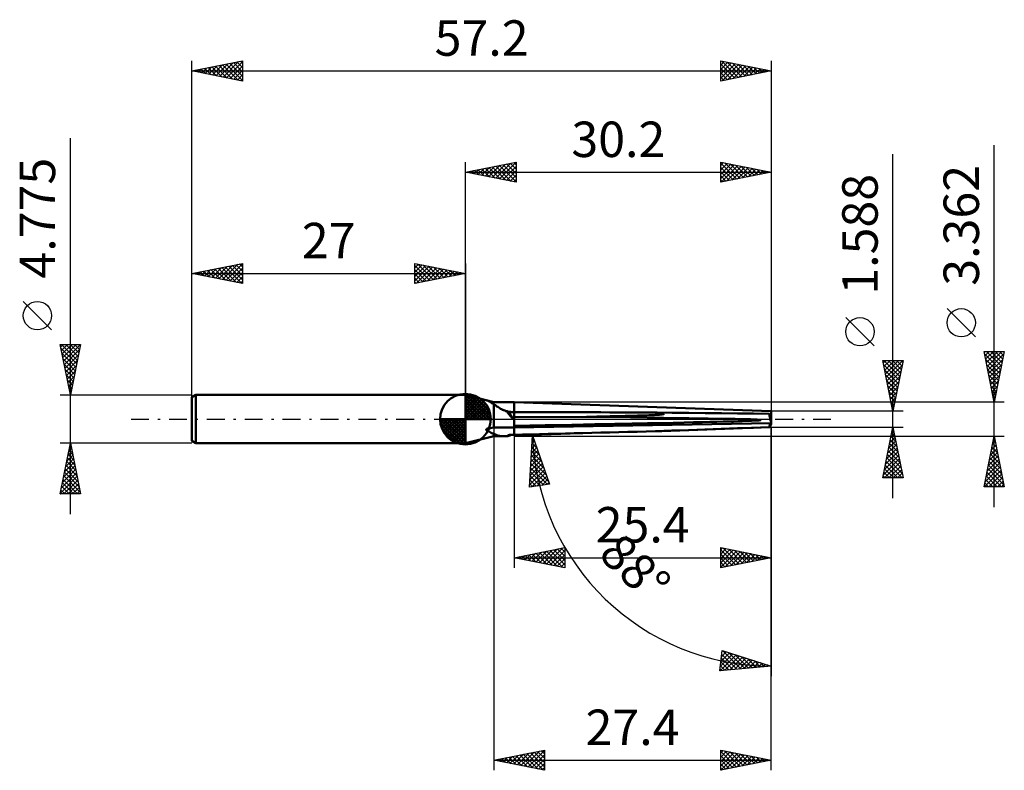
# Model space of a CAD drawing. Units: millimetres. Extents: x -44 to 53.2, y -34.7 to 39.4.
import ezdxf
from ezdxf.enums import TextEntityAlignment as Align

# ---------------------------------------------------------------- set-up
doc = ezdxf.new("R2010")
doc.units = ezdxf.units.MM
doc.header["$LTSCALE"] = 4.4
doc.linetypes.add('LONGDASH_DASH', pattern=[0.85, 0.4, -0.2, 0.05, -0.2])
for name, color, linetype in [('1', 4, 'CONTINUOUS'), ('2', 7, 'CONTINUOUS'), ('4', 2, 'LONGDASH_DASH'), ('CUT', 1, 'CONTINUOUS'), ('NOCUT', 7, 'CONTINUOUS'), ('SK1', 4, 'CONTINUOUS'), ('SK2', 7, 'CONTINUOUS'), ('SK4', 2, 'LONGDASH_DASH')]:
    doc.layers.add(name, color=color, linetype=linetype)
doc.styles.get("Standard").update_dxf_attribs({"font": 'Monospac821 BT'})

msp = doc.modelspace()

# ---------------------------------------------------------------- linework, layer by layer
at = {"layer": '1', "color": 4, "linetype": 'CONTINUOUS', "lineweight": 50}
for p, q in [((2.79, 1.681), (-0.01, 2.387)), ((-0.01, -2.388), (-0.01, 2.387)), ((2.048, 1.863), (2.048, 1.864)), ((2.048, 1.864), (2.049, 1.864)), ((2.049, 1.862), (2.048, 1.863)), ((2.049, 1.864), (2.051, 1.864)), ((2.051, 1.861), (2.049, 1.862)), ((2.053, 1.864), (2.051, 1.864)), ((2.054, 1.859), (2.051, 1.861)), ((2.056, 1.864), (2.053, 1.864)), ((2.058, 1.858), (2.054, 1.859)), ((2.06, 1.863), (2.056, 1.864)), ((2.062, 1.856), (2.058, 1.858)), ((2.064, 1.863), (2.06, 1.863)), ((2.067, 1.854), (2.062, 1.856)), ((2.069, 1.862), (2.064, 1.863)), ((2.073, 1.851), (2.067, 1.854)), ((2.075, 1.86), (2.069, 1.862)), ((2.079, 1.849), (2.073, 1.851)), ((2.081, 1.859), (2.075, 1.86)), ((2.086, 1.846), (2.079, 1.849)), ((2.087, 1.858), (2.081, 1.859)), ((2.094, 1.843), (2.086, 1.846)), ((2.094, 1.856), (2.087, 1.858)), ((2.101, 1.854), (2.094, 1.856)), ((2.102, 1.841), (2.094, 1.843)), ((2.109, 1.853), (2.101, 1.854)), ((2.111, 1.838), (2.102, 1.841)), ((2.116, 1.851), (2.109, 1.853)), ((2.12, 1.834), (2.111, 1.838)), ((2.124, 1.849), (2.116, 1.851)), ((2.227, 1.793), (2.12, 1.834)), ((2.132, 1.847), (2.124, 1.849)), ((2.141, 1.845), (2.132, 1.847)), ((2.149, 1.843), (2.141, 1.845)), ((2.157, 1.841), (2.149, 1.843)), ((2.166, 1.838), (2.157, 1.841)), ((2.175, 1.836), (2.166, 1.838)), ((2.183, 1.834), (2.175, 1.836)), ((2.192, 1.832), (2.183, 1.834)), ((2.201, 1.83), (2.192, 1.832)), ((2.21, 1.827), (2.201, 1.83)), ((2.219, 1.825), (2.21, 1.827)), ((2.228, 1.823), (2.219, 1.825)), ((2.328, 1.748), (2.227, 1.793)), ((2.79, 1.681), (2.228, 1.823)), ((2.423, 1.699), (2.328, 1.748)), ((2.516, 1.647), (2.423, 1.699)), ((2.606, 1.591), (2.516, 1.647)), ((2.697, 1.531), (2.606, 1.591)), ((2.79, 1.466), (2.697, 1.531)), ((2.79, 1.681), (4.79, 1.681)), ((2.868, 1.419), (2.79, 1.466)), ((2.79, -0.841), (2.79, 1.466)), ((2.946, 1.369), (2.868, 1.419)), ((3.025, 1.316), (2.946, 1.369)), ((3.107, 1.261), (3.025, 1.316)), ((3.192, 1.204), (3.107, 1.261)), ((3.281, 1.146), (3.192, 1.204)), ((3.373, 1.088), (3.281, 1.146)), ((3.468, 1.033), (3.373, 1.088)), ((3.563, 0.98), (3.468, 1.033)), ((3.662, 0.931), (3.563, 0.98)), ((30.19, 0.794), (4.79, 1.681)), ((4.79, -1.552), (4.79, 1.681)), ((3.765, 0.884), (3.662, 0.931)), ((3.871, 0.841), (3.765, 0.884)), ((3.981, 0.801), (3.871, 0.841)), ((4.093, 0.767), (3.981, 0.801)), ((4.115, 0.763), (4.093, 0.767)), ((4.137, 0.758), (4.115, 0.763)), ((4.16, 0.754), (4.137, 0.758)), ((4.182, 0.75), (4.16, 0.754)), ((4.204, 0.746), (4.182, 0.75)), ((4.227, 0.742), (4.204, 0.746)), ((4.249, 0.738), (4.227, 0.742)), ((4.597, 0.144), (4.249, 0.738)), ((4.328, 0.723), (4.249, 0.738)), ((4.406, 0.71), (4.328, 0.723)), ((4.484, 0.7), (4.406, 0.71)), ((4.561, 0.692), (4.484, 0.7)), ((4.637, 0.686), (4.561, 0.692)), ((4.713, 0.683), (4.637, 0.686)), ((4.79, 0.682), (4.713, 0.683)), ((4.79, 0.684), (7.203, 0.684)), ((4.79, 0.205), (11.936, 0.234)), ((11.936, 0.234), (12.458, 0.243)), ((16.304, 0.18), (11.936, 0.234)), ((12.458, 0.243), (12.953, 0.252)), ((12.953, 0.252), (13.423, 0.261)), ((13.423, 0.261), (13.869, 0.27)), ((13.869, 0.27), (14.291, 0.278)), ((14.291, 0.278), (14.693, 0.287)), ((14.693, 0.287), (15.073, 0.295)), ((15.073, 0.295), (15.433, 0.303)), ((15.433, 0.303), (15.774, 0.312)), ((15.774, 0.312), (16.097, 0.32)), ((16.097, 0.32), (16.402, 0.328)), ((19.555, 0.137), (16.304, 0.18)), ((16.402, 0.328), (16.691, 0.336)), ((16.691, 0.336), (16.963, 0.344)), ((16.963, 0.344), (17.219, 0.352)), ((17.219, 0.352), (17.46, 0.36)), ((17.46, 0.36), (17.686, 0.368)), ((17.686, 0.368), (17.898, 0.376)), ((17.898, 0.376), (18.097, 0.384)), ((18.097, 0.384), (18.281, 0.392)), ((18.281, 0.392), (18.453, 0.4)), ((18.453, 0.4), (18.612, 0.409)), ((18.612, 0.409), (18.758, 0.417)), ((18.882, 0.64), (18.747, 0.652)), ((20.393, 0.639), (18.747, 0.652)), ((18.758, 0.417), (18.892, 0.425)), ((19.004, 0.629), (18.882, 0.64)), ((18.892, 0.425), (19.014, 0.433)), ((19.116, 0.618), (19.004, 0.629)), ((19.014, 0.433), (19.124, 0.441)), ((19.215, 0.608), (19.116, 0.618)), ((19.124, 0.441), (19.222, 0.45)), ((19.303, 0.597), (19.215, 0.608)), ((19.222, 0.45), (19.31, 0.458)), ((19.38, 0.587), (19.303, 0.597)), ((19.31, 0.458), (19.385, 0.467)), ((19.445, 0.577), (19.38, 0.587)), ((19.385, 0.467), (19.45, 0.475)), ((19.5, 0.567), (19.445, 0.577)), ((19.45, 0.475), (19.504, 0.484)), ((19.544, 0.557), (19.5, 0.567)), ((19.504, 0.484), (19.547, 0.493)), ((19.576, 0.547), (19.544, 0.557)), ((19.547, 0.493), (19.579, 0.501)), ((22.034, 0.102), (19.555, 0.137)), ((19.598, 0.538), (19.576, 0.547)), ((19.579, 0.501), (19.6, 0.51)), ((19.61, 0.529), (19.598, 0.538)), ((19.6, 0.51), (19.61, 0.519)), ((19.61, 0.519), (19.61, 0.529)), ((22.033, 0.623), (20.393, 0.639)), ((23.661, 0.606), (22.033, 0.623)), ((23.955, 0.072), (22.034, 0.102)), ((25.274, 0.588), (23.661, 0.606)), ((25.455, 0.045), (23.955, 0.072)), ((26.867, 0.567), (25.274, 0.588)), ((26.625, 0.022), (25.455, 0.045)), ((27.527, 0), (26.625, 0.022)), ((28.437, 0.545), (26.867, 0.567)), ((27.849, -0.009), (27.527, 0)), ((29.979, 0.523), (28.437, 0.545)), ((30.063, 0.373), (30.19, 0.373)), ((30.07, 0.36), (30.09, 0.36)), ((30.09, 0.36), (30.111, 0.36)), ((30.111, 0.36), (30.131, 0.36)), ((30.131, 0.36), (30.151, 0.361)), ((30.19, 0.097), (30.136, 0.237)), ((30.151, 0.361), (30.171, 0.361)), ((30.171, 0.361), (30.19, 0.361)), ((30.19, -0.487), (30.19, 0.794)), ((2.082, -0.976), (2.088, -0.97)), ((2.088, -0.97), (2.095, -0.965)), ((2.095, -0.965), (2.102, -0.959)), ((2.102, -0.959), (2.109, -0.954)), ((2.109, -0.954), (2.117, -0.949)), ((2.117, -0.949), (2.125, -0.945)), ((2.125, -0.945), (2.133, -0.94)), ((2.133, -0.94), (2.141, -0.936)), ((2.141, -0.936), (2.15, -0.932)), ((2.15, -0.932), (2.159, -0.929)), ((2.159, -0.929), (2.169, -0.925)), ((2.169, -0.925), (2.178, -0.922)), ((2.178, -0.922), (2.188, -0.919)), ((2.188, -0.919), (2.198, -0.917)), ((2.198, -0.917), (2.208, -0.915)), ((2.208, -0.915), (2.218, -0.913)), ((2.218, -0.913), (2.228, -0.912)), ((2.228, -0.912), (2.79, -0.841)), ((2.79, -0.841), (4.79, -0.841)), ((4.79, -0.84), (30.19, -0.397)), ((4.79, -0.657), (7.878, -0.6)), ((7.878, -0.6), (10.51, -0.551)), ((10.51, -0.551), (12.777, -0.509)), ((12.777, -0.509), (14.745, -0.471)), ((14.745, -0.471), (16.467, -0.438)), ((16.467, -0.438), (17.981, -0.408)), ((17.981, -0.408), (19.32, -0.381)), ((19.32, -0.381), (20.51, -0.356)), ((19.389, -1.171), (30, -0.801)), ((20.51, -0.356), (21.57, -0.334)), ((21.57, -0.334), (22.517, -0.314)), ((22.517, -0.314), (23.366, -0.295)), ((23.366, -0.295), (24.127, -0.277)), ((23.637, -1.017), (25.249, -0.958)), ((24.127, -0.277), (24.811, -0.261)), ((24.811, -0.261), (25.424, -0.246)), ((25.249, -0.958), (26.845, -0.901)), ((25.424, -0.246), (25.975, -0.231)), ((25.975, -0.231), (26.469, -0.218)), ((26.469, -0.218), (26.91, -0.205)), ((26.845, -0.901), (28.423, -0.844)), ((26.91, -0.205), (27.303, -0.193)), ((27.303, -0.193), (27.652, -0.181)), ((27.652, -0.181), (27.959, -0.17)), ((28.132, -0.018), (27.849, -0.009)), ((27.959, -0.17), (28.227, -0.16)), ((28.376, -0.027), (28.132, -0.018)), ((28.227, -0.16), (28.458, -0.15)), ((28.586, -0.035), (28.376, -0.027)), ((28.423, -0.844), (29.979, -0.787)), ((28.458, -0.15), (28.655, -0.14)), ((28.761, -0.044), (28.586, -0.035)), ((28.655, -0.14), (28.818, -0.13)), ((28.904, -0.052), (28.761, -0.044)), ((28.818, -0.13), (28.948, -0.121)), ((29.015, -0.06), (28.904, -0.052)), ((28.948, -0.121), (29.048, -0.112)), ((29.095, -0.069), (29.015, -0.06)), ((29.048, -0.112), (29.117, -0.103)), ((29.145, -0.077), (29.095, -0.069)), ((29.117, -0.103), (29.156, -0.094)), ((29.165, -0.086), (29.145, -0.077)), ((29.156, -0.094), (29.165, -0.086)), ((-0.01, -2.388), (2.79, -1.681)), ((2.048, -1.041), (2.049, -1.034)), ((2.048, -1.048), (2.048, -1.041)), ((2.049, -1.054), (2.048, -1.048)), ((2.049, -1.034), (2.05, -1.027)), ((2.05, -1.06), (2.049, -1.054)), ((2.05, -1.027), (2.053, -1.021)), ((2.051, -1.067), (2.05, -1.06)), ((2.054, -1.073), (2.051, -1.067)), ((2.053, -1.021), (2.055, -1.014)), ((2.057, -1.078), (2.054, -1.073)), ((2.055, -1.014), (2.058, -1.007)), ((2.06, -1.084), (2.057, -1.078)), ((2.058, -1.007), (2.062, -1.001)), ((2.064, -1.089), (2.06, -1.084)), ((2.062, -1.001), (2.067, -0.994)), ((2.068, -1.094), (2.064, -1.089)), ((2.067, -0.994), (2.071, -0.988)), ((2.072, -1.098), (2.068, -1.094)), ((2.071, -0.988), (2.077, -0.982)), ((2.077, -1.102), (2.072, -1.098)), ((2.077, -0.982), (2.082, -0.976)), ((2.082, -1.106), (2.077, -1.102)), ((2.088, -1.11), (2.082, -1.106)), ((2.094, -1.113), (2.088, -1.11)), ((2.1, -1.117), (2.094, -1.113)), ((2.106, -1.12), (2.1, -1.117)), ((2.113, -1.123), (2.106, -1.12)), ((2.12, -1.125), (2.113, -1.123)), ((2.223, -1.18), (2.12, -1.125)), ((2.324, -1.235), (2.223, -1.18)), ((2.423, -1.288), (2.324, -1.235)), ((2.517, -1.336), (2.423, -1.288)), ((2.608, -1.378), (2.517, -1.336)), ((2.699, -1.415), (2.608, -1.378)), ((2.79, -1.445), (2.699, -1.415)), ((2.868, -1.49), (2.79, -1.445)), ((2.79, -1.681), (2.79, -1.445)), ((2.79, -1.681), (3.872, -1.681)), ((2.945, -1.529), (2.868, -1.49)), ((3.024, -1.563), (2.945, -1.529)), ((3.106, -1.593), (3.024, -1.563)), ((3.19, -1.618), (3.106, -1.593)), ((3.279, -1.638), (3.19, -1.618)), ((3.37, -1.653), (3.279, -1.638)), ((3.464, -1.665), (3.37, -1.653)), ((3.561, -1.673), (3.464, -1.665)), ((3.66, -1.678), (3.561, -1.673)), ((3.764, -1.68), (3.66, -1.678)), ((3.871, -1.681), (3.764, -1.68)), ((3.871, -1.681), (3.908, -1.681)), ((3.908, -1.681), (3.944, -1.681)), ((3.944, -1.681), (3.981, -1.68)), ((3.981, -1.68), (4.018, -1.68)), ((4.018, -1.68), (4.055, -1.68)), ((4.055, -1.68), (4.093, -1.679)), ((4.093, -1.679), (4.115, -1.663)), ((4.115, -1.663), (4.137, -1.648)), ((4.137, -1.648), (4.16, -1.632)), ((4.16, -1.632), (4.182, -1.616)), ((4.182, -1.616), (4.204, -1.601)), ((4.204, -1.601), (4.227, -1.585)), ((4.227, -1.585), (4.249, -1.569)), ((4.249, -1.569), (4.328, -1.566)), ((4.328, -1.566), (4.406, -1.563)), ((4.406, -1.563), (4.484, -1.561)), ((4.484, -1.561), (4.561, -1.558)), ((4.561, -1.558), (4.637, -1.556)), ((4.637, -1.556), (4.713, -1.554)), ((4.713, -1.554), (4.79, -1.552)), ((18.747, -1.192), (20.382, -1.133)), ((18.747, -1.192), (18.885, -1.188)), ((18.885, -1.188), (19.01, -1.184)), ((19.01, -1.184), (19.123, -1.18)), ((19.123, -1.18), (19.224, -1.177)), ((19.224, -1.177), (19.313, -1.174)), ((19.313, -1.174), (19.39, -1.171)), ((20.382, -1.133), (22.014, -1.075)), ((22.014, -1.075), (23.637, -1.017))]:
    msp.add_line(p, q, dxfattribs=at)
for radius, start, end in [(2.989, 210.99404, 211.91662), (2.678, 240.3744, 270)]:
    msp.add_arc((4.79, 3.362), radius, start, end, dxfattribs=at)
for centre, major_axis, ratio, start_param, end_param in [((6.636, 0), (-2.63, 1.394), 0.357201, 0.504101, 0.891801), ((63.595, 0), (-63.552, 0.757), 0.023617, 0.381158, 0.389241), ((35.806, -0.997), (-63.553, 0.757), 0.023616, 4.984436, 5.22251), ((30.222, 0.008), (-0.228, 0.792), 0.150259, 0.820967, 1.925743), ((30.29, -0.997), (-0.484, 1.679), 0.150264, 5.5375, 5.798435), ((30.098, 0.373), (-0.039, 0.136), 0.150263, 2.22561, 3.106755), ((30.368, 0.373), (0.524, 0.064), 0.228243, 4.22715, 4.227608), ((4.79, -1.889), (3.076, 0), 0.500151, 2.427285, 2.621969), ((30.29, -0.649), (0.484, 1.679), 0.150264, 1.464386, 1.696272), ((30.222, -0.008), (0.228, 0.792), 0.150259, 3.002046, 4.106819), ((6.636, 0), (2.669, 1.65), 0.120579, 3.384204, 3.716227), ((35.806, -0.649), (63.553, 1.678), 0.001499, 4.202511, 4.440584)]:
    msp.add_ellipse(centre, major_axis=major_axis, ratio=ratio, start_param=start_param, end_param=end_param, dxfattribs=at)
at = {"layer": '2', "color": 7, "linetype": 'CONTINUOUS', "lineweight": 25}
for p, q in [((52.19, -8.681), (52.19, 27.056)), ((-0.01, 2.387), (-0.01, 25.387)), ((-0.01, 24.387), (4.99, 25.387)), ((2.989, 23.788), (4.488, 25.287)), ((3.342, 23.717), (4.99, 25.365)), ((4.416, 25.273), (4.99, 24.698)), ((4.769, 25.343), (4.99, 25.123)), ((4.99, 25.387), (4.99, 23.387)), ((25.19, 23.387), (25.19, 25.387)), ((25.19, 25.387), (30.19, 24.387)), ((25.19, 25.047), (25.474, 25.331)), ((25.19, 25.287), (26.773, 23.704)), ((25.595, 25.306), (27.127, 23.775)), ((30.19, 25.387), (30.19, 0.794)), ((42.19, -7.794), (42.19, 26.169)), ((-0.01, 24.387), (30.19, 24.387)), ((4.99, 23.387), (-0.01, 24.387)), ((0.16, 24.353), (0.246, 24.439)), ((0.173, 24.424), (0.265, 24.333)), ((0.514, 24.283), (0.776, 24.545)), ((0.527, 24.495), (0.795, 24.226)), ((0.867, 24.212), (1.306, 24.651)), ((0.88, 24.566), (1.325, 24.12)), ((1.221, 24.141), (1.837, 24.757)), ((1.234, 24.636), (1.856, 24.014)), ((1.575, 24.071), (2.367, 24.863)), ((1.587, 24.707), (2.386, 23.908)), ((1.928, 24), (2.897, 24.969)), ((1.941, 24.778), (2.916, 23.802)), ((2.282, 23.929), (3.428, 25.075)), ((2.295, 24.848), (3.447, 23.696)), ((2.635, 23.858), (3.958, 25.181)), ((2.648, 24.919), (3.977, 23.59)), ((3.002, 24.99), (4.507, 23.484)), ((3.355, 25.061), (4.99, 23.426)), ((3.696, 23.646), (4.99, 24.94)), ((3.709, 25.131), (4.99, 23.85)), ((4.049, 23.576), (4.99, 24.516)), ((4.062, 25.202), (4.99, 24.274)), ((25.19, 24.623), (25.827, 25.26)), ((25.19, 24.198), (26.181, 25.189)), ((25.19, 23.774), (26.535, 25.119)), ((25.19, 24.863), (26.42, 23.633)), ((25.19, 24.439), (26.066, 23.563)), ((30.19, 24.387), (25.19, 23.387)), ((25.237, 23.397), (26.888, 25.048)), ((25.767, 23.503), (27.242, 24.977)), ((26.126, 25.2), (27.48, 23.846)), ((26.298, 23.609), (27.595, 24.906)), ((26.656, 25.094), (27.834, 23.916)), ((26.828, 23.715), (27.949, 24.836)), ((27.186, 24.988), (28.187, 23.987)), ((27.358, 23.821), (28.302, 24.765)), ((27.717, 24.882), (28.541, 24.058)), ((27.889, 23.927), (28.656, 24.694)), ((28.247, 24.776), (28.895, 24.128)), ((28.419, 24.033), (29.009, 24.624)), ((28.777, 24.67), (29.248, 24.199)), ((28.949, 24.139), (29.363, 24.553)), ((29.308, 24.564), (29.602, 24.27)), ((29.48, 24.245), (29.716, 24.482)), ((29.838, 24.458), (29.955, 24.341)), ((30.01, 24.352), (30.07, 24.411)), ((4.403, 23.505), (4.99, 24.092)), ((4.757, 23.434), (4.99, 23.668)), ((25.19, 24.015), (25.713, 23.492)), ((25.19, 23.59), (25.359, 23.421)), ((50.34, 8.118), (47.54, 10.918)), ((40.34, 7.231), (37.54, 10.031)), ((52.19, 1.681), (51.19, 6.681)), ((51.19, 6.681), (53.19, 6.681)), ((51.203, 6.618), (51.265, 6.681)), ((51.235, 6.455), (52.826, 4.863)), ((51.273, 6.265), (51.689, 6.681)), ((51.341, 5.924), (52.756, 4.51)), ((51.344, 5.911), (52.114, 6.681)), ((51.415, 5.558), (52.538, 6.681)), ((51.433, 6.681), (52.897, 5.217)), ((51.485, 5.204), (52.962, 6.681)), ((51.556, 4.851), (53.141, 6.435)), ((51.627, 4.497), (53.035, 5.905)), ((51.857, 6.681), (52.968, 5.571)), ((53.19, 6.681), (52.19, 1.681)), ((52.282, 6.681), (53.039, 5.924)), ((52.706, 6.681), (53.109, 6.278)), ((53.13, 6.681), (53.18, 6.631)), ((42.19, 0.794), (41.19, 5.794)), ((41.19, 5.794), (43.19, 5.794)), ((41.239, 5.547), (41.486, 5.794)), ((41.271, 5.388), (42.803, 3.857)), ((41.289, 5.794), (42.873, 4.21)), ((41.31, 5.194), (41.91, 5.794)), ((41.381, 4.84), (42.334, 5.794)), ((41.451, 4.487), (42.759, 5.794)), ((41.522, 4.133), (43.183, 5.794)), ((41.593, 3.78), (43.086, 5.272)), ((41.714, 5.794), (42.944, 4.564)), ((42.138, 5.794), (43.015, 4.917)), ((43.19, 5.794), (42.19, 0.794)), ((42.562, 5.794), (43.085, 5.271)), ((42.986, 5.794), (43.156, 5.624)), ((51.447, 5.394), (52.685, 4.156)), ((51.553, 4.864), (52.614, 3.803)), ((51.697, 4.144), (52.929, 5.375)), ((41.377, 4.857), (42.732, 3.503)), ((41.483, 4.327), (42.661, 3.149)), ((41.664, 3.426), (42.98, 4.742)), ((41.734, 3.073), (42.874, 4.212)), ((51.66, 4.333), (52.544, 3.449)), ((51.768, 3.79), (52.823, 4.844)), ((51.839, 3.436), (52.717, 4.314)), ((41.589, 3.797), (42.59, 2.796)), ((41.696, 3.266), (42.52, 2.442)), ((41.805, 2.719), (42.767, 3.681)), ((41.876, 2.365), (42.661, 3.151)), ((51.766, 3.803), (52.473, 3.096)), ((51.872, 3.273), (52.402, 2.742)), ((51.91, 3.083), (52.611, 3.784)), ((51.98, 2.729), (52.504, 3.253)), ((41.802, 2.736), (42.449, 2.089)), ((41.908, 2.206), (42.378, 1.735)), ((41.946, 2.012), (42.555, 2.621)), ((42.017, 1.658), (42.449, 2.09)), ((51.978, 2.742), (52.332, 2.389)), ((52.051, 2.376), (52.398, 2.723)), ((52.084, 2.212), (52.261, 2.035)), ((52.122, 2.022), (52.292, 2.193)), ((53.19, 1.681), (4.79, 1.681)), ((42.014, 1.675), (42.308, 1.382)), ((42.088, 1.305), (42.343, 1.56)), ((42.12, 1.145), (42.237, 1.028)), ((42.159, 0.951), (42.237, 1.03)), ((52.19, 1.682), (52.19, 1.681)), ((2.79, 0), (2.79, -34.681)), ((43.19, 0.794), (30.19, 0.794)), ((30.19, -0.794), (5.611, -1.652)), ((30.19, -0.794), (43.19, -0.794)), ((30.19, -14.681), (30.19, -0.794)), ((30.19, -34.681), (30.19, -0.794)), ((30.19, -0.794), (30.19, -25.387)), ((41.19, -5.794), (42.19, -0.794)), ((42.19, -0.794), (43.19, -5.794)), ((4.79, -1.681), (53.19, -1.681)), ((4.79, -1.681), (4.79, -14.681)), ((6.324, -6.708), (6.611, -1.617)), ((6.592, -1.959), (6.695, -1.856)), ((6.611, -1.617), (8.304, -6.427)), ((41.886, -2.315), (42.393, -1.808)), ((41.992, -1.785), (42.322, -1.455)), ((42.007, -1.711), (42.465, -2.17)), ((42.077, -1.358), (42.359, -1.64)), ((42.098, -1.255), (42.251, -1.101)), ((42.148, -1.004), (42.253, -1.109)), ((51.19, -6.681), (52.19, -1.681)), ((52.134, -1.962), (52.227, -1.868)), ((52.185, -1.707), (52.198, -1.72)), ((52.19, -1.681), (53.19, -6.681)), ((6.516, -3.308), (7.026, -2.797)), ((6.541, -2.858), (6.916, -2.484)), ((6.545, -2.791), (7.284, -3.53)), ((6.566, -2.409), (6.805, -2.17)), ((6.567, -2.389), (7.054, -2.875)), ((6.59, -1.987), (6.823, -2.221)), ((41.568, -3.906), (42.605, -2.869)), ((41.674, -3.376), (42.534, -2.515)), ((41.78, -2.846), (42.464, -2.162)), ((41.794, -2.772), (42.783, -3.761)), ((41.865, -2.419), (42.677, -3.231)), ((41.936, -2.065), (42.571, -2.7)), ((51.922, -3.022), (52.369, -2.575)), ((51.973, -2.768), (52.516, -3.311)), ((52.028, -2.492), (52.298, -2.222)), ((52.043, -2.414), (52.41, -2.781)), ((52.114, -2.061), (52.304, -2.251)), ((6.439, -4.657), (7.358, -3.739)), ((6.465, -4.207), (7.247, -3.425)), ((6.49, -3.758), (7.137, -3.111)), ((6.499, -3.594), (7.745, -4.84)), ((6.522, -3.192), (7.515, -4.185)), ((41.355, -4.967), (42.746, -3.576)), ((41.461, -4.437), (42.676, -3.222)), ((41.582, -3.833), (43.102, -5.352)), ((41.653, -3.479), (42.996, -4.822)), ((41.724, -3.126), (42.889, -4.291)), ((51.604, -4.613), (52.581, -3.636)), ((51.71, -4.083), (52.51, -3.282)), ((51.76, -3.829), (52.834, -4.902)), ((51.816, -3.553), (52.44, -2.929)), ((51.831, -3.475), (52.728, -4.372)), ((51.902, -3.122), (52.622, -3.842)), ((6.363, -6.006), (7.689, -4.68)), ((6.389, -5.556), (7.579, -4.366)), ((6.414, -5.107), (7.468, -4.053)), ((6.431, -4.799), (8.09, -6.457)), ((6.454, -4.397), (8.206, -6.149)), ((6.477, -3.995), (7.976, -5.494)), ((41.249, -5.497), (42.817, -3.93)), ((41.377, -5.794), (42.888, -4.283)), ((41.441, -4.54), (42.695, -5.794)), ((41.512, -4.186), (43.119, -5.794)), ((41.801, -5.794), (42.959, -4.637)), ((51.285, -6.204), (52.793, -4.697)), ((51.391, -5.674), (52.722, -4.343)), ((51.497, -5.144), (52.652, -3.989)), ((51.619, -4.536), (53.046, -5.963)), ((51.69, -4.182), (52.94, -5.433)), ((6.338, -6.455), (7.799, -4.994)), ((6.386, -5.602), (7.347, -6.563)), ((6.409, -5.2), (7.719, -6.51)), ((6.54, -6.678), (7.91, -5.308)), ((7.035, -6.607), (8.02, -5.622)), ((43.19, -5.794), (41.19, -5.794)), ((41.229, -5.601), (41.422, -5.794)), ((41.299, -5.247), (41.846, -5.794)), ((41.37, -4.893), (42.271, -5.794)), ((42.225, -5.794), (43.029, -4.99)), ((42.65, -5.794), (43.1, -5.344)), ((43.074, -5.794), (43.171, -5.697)), ((51.233, -6.681), (52.864, -5.05)), ((51.407, -5.596), (52.492, -6.681)), ((51.478, -5.243), (52.916, -6.681)), ((51.548, -4.889), (53.152, -6.493)), ((51.657, -6.681), (52.935, -5.404)), ((52.082, -6.681), (53.005, -5.757)), ((8.304, -6.427), (6.324, -6.708)), ((6.341, -6.405), (6.604, -6.669)), ((6.364, -6.004), (6.976, -6.616)), ((7.529, -6.537), (8.131, -5.935)), ((8.024, -6.467), (8.241, -6.249)), ((53.19, -6.681), (51.19, -6.681)), ((51.195, -6.657), (51.219, -6.681)), ((51.265, -6.304), (51.643, -6.681)), ((51.336, -5.95), (52.067, -6.681)), ((52.506, -6.681), (53.076, -6.111)), ((52.93, -6.681), (53.147, -6.464)), ((4.79, -13.681), (9.79, -12.681)), ((5.176, -13.758), (5.369, -13.565)), ((5.181, -13.603), (5.377, -13.798)), ((5.529, -13.829), (5.899, -13.459)), ((5.535, -13.532), (5.907, -13.904)), ((5.883, -13.9), (6.429, -13.353)), ((5.888, -13.461), (6.438, -14.011)), ((6.236, -13.97), (6.959, -13.247)), ((6.242, -13.391), (6.968, -14.117)), ((6.59, -14.041), (7.49, -13.141)), ((6.596, -13.32), (7.498, -14.223)), ((6.943, -14.112), (8.02, -13.035)), ((6.949, -13.249), (8.029, -14.329)), ((7.297, -14.182), (8.55, -12.929)), ((7.303, -13.178), (8.559, -14.435)), ((7.651, -14.253), (9.081, -12.823)), ((7.656, -13.108), (9.089, -14.541)), ((8.004, -14.324), (9.611, -12.717)), ((8.01, -13.037), (9.62, -14.647)), ((8.358, -14.395), (9.79, -12.962)), ((8.363, -12.966), (9.79, -14.393)), ((8.711, -14.465), (9.79, -13.386)), ((8.717, -12.896), (9.79, -13.969)), ((9.07, -12.825), (9.79, -13.545)), ((9.424, -12.754), (9.79, -13.12)), ((9.778, -12.683), (9.79, -12.696)), ((9.79, -12.681), (9.79, -14.681)), ((25.19, -14.681), (25.19, -12.681)), ((25.19, -12.681), (30.19, -13.681)), ((25.19, -12.906), (25.378, -12.719)), ((25.19, -13.331), (25.731, -12.789)), ((25.19, -13.755), (26.085, -12.86)), ((25.19, -12.896), (26.677, -14.384)), ((25.19, -14.179), (26.438, -12.931)), ((25.19, -14.603), (26.792, -13.001)), ((25.19, -13.321), (26.324, -14.454)), ((25.451, -12.733), (27.031, -14.313)), ((25.623, -14.594), (27.146, -13.072)), ((25.981, -12.839), (27.384, -14.242)), ((26.154, -14.488), (27.499, -13.143)), ((26.512, -12.945), (27.738, -14.171)), ((26.684, -14.382), (27.853, -13.214)), ((27.042, -13.051), (28.091, -14.101)), ((27.214, -14.276), (28.206, -13.284)), ((27.572, -13.157), (28.445, -14.03)), ((27.745, -14.17), (28.56, -13.355)), ((28.103, -13.264), (28.799, -13.959)), ((28.275, -14.064), (28.913, -13.426)), ((28.633, -13.37), (29.152, -13.889)), ((28.805, -13.958), (29.267, -13.496)), ((29.163, -13.476), (29.506, -13.818)), ((29.336, -13.852), (29.62, -13.567)), ((29.694, -13.582), (29.859, -13.747)), ((4.79, -13.681), (30.19, -13.681)), ((9.79, -14.681), (4.79, -13.681)), ((4.822, -13.687), (4.838, -13.671)), ((4.828, -13.673), (4.847, -13.692)), ((9.065, -14.536), (9.79, -13.811)), ((9.418, -14.607), (9.79, -14.235)), ((30.19, -13.681), (25.19, -14.681)), ((25.19, -13.745), (25.97, -14.525)), ((25.19, -14.169), (25.617, -14.596)), ((29.866, -13.746), (29.974, -13.638)), ((9.772, -14.677), (9.79, -14.659)), ((25.19, -14.593), (25.263, -14.666)), ((25.112, -24.852), (25.324, -22.863)), ((25.144, -24.849), (26.699, -23.294)), ((25.159, -24.409), (26.376, -23.193)), ((25.21, -23.934), (26.053, -23.092)), ((25.261, -23.459), (25.73, -22.99)), ((25.288, -23.205), (26.782, -24.699)), ((25.311, -22.984), (25.407, -22.889)), ((25.324, -22.863), (30.19, -24.387)), ((25.392, -22.885), (27.171, -24.664)), ((26.01, -23.078), (27.56, -24.628)), ((26.628, -23.272), (27.949, -24.593)), ((25.206, -23.971), (26.005, -24.77)), ((25.247, -23.588), (26.394, -24.735)), ((25.611, -24.806), (27.022, -23.395)), ((26.078, -24.764), (27.345, -23.496)), ((26.545, -24.721), (27.668, -23.598)), ((27.012, -24.678), (27.991, -23.699)), ((27.245, -23.465), (28.337, -24.557)), ((27.478, -24.636), (28.314, -23.8)), ((27.863, -23.659), (28.726, -24.521)), ((27.945, -24.593), (28.637, -23.901)), ((28.412, -24.55), (28.96, -24.002)), ((28.481, -23.852), (29.115, -24.486)), ((28.879, -24.507), (29.283, -24.104)), ((29.099, -24.046), (29.503, -24.45)), ((29.346, -24.465), (29.606, -24.205)), ((29.716, -24.239), (29.892, -24.415)), ((30.19, -24.387), (25.112, -24.852)), ((25.124, -24.738), (25.228, -24.842)), ((25.165, -24.355), (25.616, -24.806)), ((29.813, -24.422), (29.929, -24.306)), ((2.79, -33.681), (7.79, -32.681)), ((5.094, -34.142), (6.246, -32.99)), ((5.448, -34.213), (6.777, -32.884)), ((5.801, -34.283), (7.307, -32.778)), ((6.061, -33.027), (7.697, -34.662)), ((6.155, -34.354), (7.79, -32.719)), ((6.415, -32.956), (7.79, -34.331)), ((6.768, -32.885), (7.79, -33.907)), ((7.122, -32.815), (7.79, -33.483)), ((7.475, -32.744), (7.79, -33.059)), ((7.79, -32.681), (7.79, -34.681)), ((25.19, -34.681), (25.19, -32.681)), ((25.19, -32.681), (30.19, -33.681)), ((25.19, -32.966), (25.427, -32.728)), ((25.19, -33.39), (25.781, -32.799)), ((25.19, -32.811), (26.748, -34.369)), ((25.19, -33.814), (26.135, -32.87)), ((25.19, -34.239), (26.488, -32.941)), ((25.19, -34.663), (26.842, -33.011)), ((25.557, -32.754), (27.102, -34.299)), ((26.088, -32.861), (27.455, -34.228)), ((26.618, -32.967), (27.809, -34.157)), ((2.79, -33.681), (30.19, -33.681)), ((7.79, -34.681), (2.79, -33.681)), ((2.879, -33.663), (2.924, -33.708)), ((2.973, -33.718), (3.064, -33.626)), ((3.233, -33.592), (3.454, -33.814)), ((3.326, -33.788), (3.595, -33.52)), ((3.586, -33.522), (3.984, -33.92)), ((3.68, -33.859), (4.125, -33.414)), ((3.94, -33.451), (4.515, -34.026)), ((4.034, -33.93), (4.655, -33.308)), ((4.293, -33.38), (5.045, -34.132)), ((4.387, -34), (5.186, -33.202)), ((4.647, -33.31), (5.575, -34.238)), ((4.741, -34.071), (5.716, -33.096)), ((5.001, -33.239), (6.106, -34.344)), ((5.354, -33.168), (6.636, -34.45)), ((5.708, -33.097), (7.166, -34.556)), ((6.508, -34.425), (7.79, -33.143)), ((6.862, -34.495), (7.79, -33.567)), ((7.216, -34.566), (7.79, -33.992)), ((25.19, -33.236), (26.394, -34.44)), ((25.19, -33.66), (26.041, -34.511)), ((30.19, -33.681), (25.19, -34.681)), ((25.698, -34.579), (27.195, -33.082)), ((26.228, -34.473), (27.549, -33.153)), ((26.758, -34.367), (27.902, -33.223)), ((27.148, -33.073), (28.162, -34.087)), ((27.289, -34.261), (28.256, -33.294)), ((27.679, -33.179), (28.516, -34.016)), ((27.819, -34.155), (28.609, -33.365)), ((28.209, -33.285), (28.869, -33.945)), ((28.349, -34.049), (28.963, -33.436)), ((28.739, -33.391), (29.223, -33.874)), ((28.88, -33.943), (29.317, -33.506)), ((29.27, -33.497), (29.576, -33.804)), ((29.41, -33.837), (29.67, -33.577)), ((29.8, -33.603), (29.93, -33.733)), ((29.94, -33.731), (30.024, -33.648)), ((7.569, -34.637), (7.79, -34.416)), ((25.19, -34.084), (25.687, -34.582)), ((25.19, -34.508), (25.334, -34.652))]:
    msp.add_line(p, q, dxfattribs=at)
for centre in [(48.94, 9.518), (38.94, 8.631)]:
    msp.add_circle(centre, 1.4, dxfattribs=at)
msp.add_arc((30.19, -0.794), 23.594, 182, 270, dxfattribs=at)
at = {"layer": '4', "color": 2, "linetype": 'LONGDASH_DASH', "lineweight": 25}
msp.add_line((-0.01, 0), (30.19, 0), dxfattribs=at)
at = {"layer": 'CUT', "color": 1, "linetype": 'CONTINUOUS', "lineweight": 25}
for p, q in [((30.19, 0.794), (4.79, 1.681)), ((4.79, 1.681), (4.79, 1.676)), ((4.79, 1.676), (4.79, 0)), ((4.79, 0), (30.19, 0)), ((30.19, 0.789), (30.19, 0.794)), ((30.19, 0), (30.19, 0.789))]:
    msp.add_line(p, q, dxfattribs=at)
at = {"layer": 'NOCUT', "color": 7, "linetype": 'CONTINUOUS', "lineweight": 25}
for p, q in [((2.79, 1.681), (-0.01, 2.387)), ((-0.01, 2.387), (-0.01, 0)), ((4.79, 1.681), (2.79, 1.681)), ((4.79, 0), (4.79, 1.681)), ((-0.01, 0), (4.79, 0))]:
    msp.add_line(p, q, dxfattribs=at)
at = {"layer": 'SK1', "color": 4, "linetype": 'CONTINUOUS', "lineweight": 50}
for p, q in [((-26.613, 2.387), (-27.01, 2.158)), ((-27.01, 2.158), (-27.01, -2.158)), ((-0.01, 2.387), (-26.613, 2.387)), ((-26.613, 2.387), (-26.613, -2.388)), ((-0.01, 0), (-0.01, 2.5)), ((-0.01, 2.435), (0.053, 2.498)), ((-0.01, 2.081), (0.377, 2.469)), ((-0.01, 2.435), (2.425, 0)), ((-0.01, 1.728), (0.667, 2.405)), ((-0.01, 1.374), (0.931, 2.315)), ((-0.01, 1.021), (1.172, 2.202)), ((-0.01, 2.081), (2.071, 0)), ((-0.01, 0.667), (1.391, 2.069)), ((0.298, 2.481), (2.471, 0.308)), ((0.751, 2.381), (2.371, 0.761)), ((1.476, 2.01), (2, 1.486)), ((-0.01, 0.314), (1.594, 1.917)), ((-0.01, 1.728), (1.718, 0)), ((-0.01, 1.374), (1.364, 0)), ((-0.01, 1.021), (1.011, 0)), ((0.03, 0), (1.777, 1.747)), ((0.383, 0), (1.943, 1.559)), ((0.737, 0), (2.091, 1.354)), ((1.091, 0), (2.219, 1.129)), ((-0.01, 0), (-2.51, 0)), ((-2.508, -0.063), (-2.445, 0)), ((-2.479, -0.387), (-2.091, 0)), ((-2.415, -0.677), (-1.738, 0)), ((-2.325, -0.941), (-1.384, 0)), ((-2.212, -1.182), (-1.031, 0)), ((-2.171, 0), (-0.01, -2.161)), ((-2.079, -1.401), (-0.677, 0)), ((-1.927, -1.604), (-0.324, 0)), ((-1.818, 0), (-0.01, -1.808)), ((-1.464, 0), (-0.01, -1.454)), ((-1.111, 0), (-0.01, -1.101)), ((-0.757, 0), (-0.01, -0.747)), ((-0.403, 0), (-0.01, -0.393)), ((-0.05, 0), (-0.01, -0.04)), ((-0.01, 0.667), (0.657, 0)), ((-0.01, 0.314), (0.304, 0)), ((-0.01, 0), (2.49, 0)), ((-0.01, -2.5), (-0.01, 0)), ((1.444, 0), (2.328, 0.884)), ((1.798, 0), (2.413, 0.615)), ((2.151, 0), (2.469, 0.318)), ((-2.51, -0.015), (-0.025, -2.5)), ((-2.476, -0.402), (-0.412, -2.466)), ((-2.347, -0.884), (-0.894, -2.337)), ((-1.757, -1.787), (-0.01, -0.04)), ((-1.569, -1.953), (-0.01, -0.393)), ((-1.364, -2.101), (-0.01, -0.747)), ((-1.139, -2.229), (-0.01, -1.101)), ((-0.894, -2.338), (-0.01, -1.454)), ((-0.625, -2.423), (-0.01, -1.808)), ((-27.01, -2.158), (-26.613, -2.388)), ((-26.613, -2.388), (-0.01, -2.388)), ((-0.328, -2.479), (-0.01, -2.161))]:
    msp.add_line(p, q, dxfattribs=at)
for start, end in [(90, 180), (0, 90), (180, 270), (270, 0)]:
    msp.add_arc((-0.01, 0), 2.5, start, end, dxfattribs=at)
at = {"layer": 'SK2', "color": 7, "linetype": 'CONTINUOUS', "lineweight": 25}
for p, q in [((-27.01, 0.388), (-27.01, 35.388)), ((-27.01, 34.388), (-22.01, 35.388)), ((-24.644, 33.914), (-23.461, 35.097)), ((-24.291, 33.844), (-22.931, 35.203)), ((-23.974, 34.995), (-22.456, 33.477)), ((-23.937, 33.773), (-22.401, 35.309)), ((-23.62, 35.065), (-22.01, 33.455)), ((-23.583, 33.702), (-22.01, 35.276)), ((-23.267, 35.136), (-22.01, 33.879)), ((-22.913, 35.207), (-22.01, 34.304)), ((-22.56, 35.278), (-22.01, 34.728)), ((-22.206, 35.348), (-22.01, 35.152)), ((-22.01, 35.388), (-22.01, 33.388)), ((25.19, 33.388), (25.19, 35.388)), ((25.19, 35.388), (30.19, 34.388)), ((25.19, 35.382), (25.194, 35.387)), ((25.19, 34.958), (25.548, 35.316)), ((25.19, 34.534), (25.901, 35.245)), ((25.19, 34.11), (26.255, 35.175)), ((25.19, 33.685), (26.609, 35.104)), ((25.19, 35.045), (26.572, 33.664)), ((25.293, 35.367), (26.925, 33.735)), ((25.348, 33.419), (26.962, 35.033)), ((25.823, 35.261), (27.279, 33.805)), ((26.353, 35.155), (27.632, 33.876)), ((26.884, 35.049), (27.986, 33.947)), ((30.19, 35.388), (30.19, 0.794)), ((-27.01, 34.388), (30.19, 34.388)), ((-22.01, 33.388), (-27.01, 34.388)), ((-26.802, 34.429), (-26.698, 34.325)), ((-26.765, 34.339), (-26.643, 34.461)), ((-26.449, 34.5), (-26.168, 34.219)), ((-26.412, 34.268), (-26.113, 34.567)), ((-26.095, 34.57), (-25.638, 34.113)), ((-26.058, 34.197), (-25.582, 34.673)), ((-25.742, 34.641), (-25.107, 34.007)), ((-25.705, 34.126), (-25.052, 34.779)), ((-25.388, 34.712), (-24.577, 33.901)), ((-25.351, 34.056), (-24.522, 34.885)), ((-25.035, 34.783), (-24.047, 33.795)), ((-24.998, 33.985), (-23.992, 34.991)), ((-24.681, 34.853), (-23.516, 33.689)), ((-24.327, 34.924), (-22.986, 33.583)), ((-23.23, 33.631), (-22.01, 34.851)), ((-22.876, 33.561), (-22.01, 34.427)), ((25.19, 34.621), (26.218, 33.593)), ((30.19, 34.388), (25.19, 33.388)), ((25.19, 34.197), (25.865, 33.522)), ((25.878, 33.525), (27.316, 34.962)), ((26.409, 33.631), (27.669, 34.892)), ((26.939, 33.737), (28.023, 34.821)), ((27.414, 34.943), (28.339, 34.017)), ((27.469, 33.843), (28.376, 34.75)), ((27.944, 34.837), (28.693, 34.088)), ((28, 33.949), (28.73, 34.68)), ((28.475, 34.731), (29.047, 34.159)), ((28.53, 34.056), (29.083, 34.609)), ((29.005, 34.624), (29.4, 34.23)), ((29.06, 34.162), (29.437, 34.538)), ((29.535, 34.518), (29.754, 34.3)), ((29.591, 34.268), (29.79, 34.467)), ((30.066, 34.412), (30.107, 34.371)), ((30.121, 34.374), (30.144, 34.397)), ((-22.523, 33.49), (-22.01, 34.003)), ((-22.169, 33.419), (-22.01, 33.579)), ((25.19, 33.773), (25.511, 33.452)), ((-39.01, -9.387), (-39.01, 27.762)), ((-27.01, 2.387), (-27.01, 15.387)), ((-27.01, 14.387), (-22.01, 15.387)), ((-26.108, 14.207), (-25.657, 14.658)), ((-25.839, 14.622), (-25.254, 14.036)), ((-25.754, 14.136), (-25.127, 14.764)), ((-25.486, 14.692), (-24.723, 13.93)), ((-25.401, 14.066), (-24.596, 14.87)), ((-25.132, 14.763), (-24.193, 13.824)), ((-25.047, 13.995), (-24.066, 14.976)), ((-24.779, 14.834), (-23.663, 13.718)), ((-24.694, 13.924), (-23.536, 15.082)), ((-24.425, 14.905), (-23.132, 13.612)), ((-24.34, 13.854), (-23.005, 15.188)), ((-24.071, 14.975), (-22.602, 13.506)), ((-23.987, 13.783), (-22.475, 15.294)), ((-23.718, 15.046), (-22.072, 13.4)), ((-23.633, 13.712), (-22.01, 15.335)), ((-23.364, 15.117), (-22.01, 13.762)), ((-23.28, 13.641), (-22.01, 14.911)), ((-23.011, 15.187), (-22.01, 14.187)), ((-22.657, 15.258), (-22.01, 14.611)), ((-22.304, 15.329), (-22.01, 15.035)), ((-22.01, 15.387), (-22.01, 13.387)), ((-5.01, 13.387), (-5.01, 15.387)), ((-5.01, 15.387), (-0.01, 14.387)), ((-5.01, 15.365), (-4.991, 15.384)), ((-5.01, 14.94), (-4.637, 15.313)), ((-5.01, 14.516), (-4.284, 15.242)), ((-5.01, 15.182), (-3.514, 13.687)), ((-5.01, 14.092), (-3.93, 15.172)), ((-5.01, 13.668), (-3.577, 15.101)), ((-5.01, 14.758), (-3.868, 13.616)), ((-4.83, 13.424), (-3.223, 15.03)), ((-4.736, 15.333), (-3.161, 13.757)), ((-4.299, 13.53), (-2.87, 14.959)), ((-4.206, 15.227), (-2.807, 13.828)), ((-3.769, 13.636), (-2.516, 14.889)), ((-3.675, 15.121), (-2.454, 13.899)), ((-3.239, 13.742), (-2.163, 14.818)), ((-3.145, 15.015), (-2.1, 13.969)), ((-2.708, 13.848), (-1.809, 14.747)), ((-2.615, 14.908), (-1.747, 14.04)), ((-2.178, 13.954), (-1.455, 14.677)), ((-2.084, 14.802), (-1.393, 14.111)), ((-1.648, 14.06), (-1.102, 14.606)), ((-1.554, 14.696), (-1.039, 14.182)), ((-1.024, 14.59), (-0.686, 14.252)), ((-0.01, 15.387), (-0.01, 2.387)), ((-27.01, 14.387), (-0.01, 14.387)), ((-22.01, 13.387), (-27.01, 14.387)), ((-26.9, 14.41), (-26.845, 14.354)), ((-26.815, 14.349), (-26.718, 14.446)), ((-26.546, 14.48), (-26.314, 14.248)), ((-26.462, 14.278), (-26.187, 14.552)), ((-26.193, 14.551), (-25.784, 14.142)), ((-22.926, 13.571), (-22.01, 14.487)), ((-22.572, 13.5), (-22.01, 14.062)), ((-22.219, 13.429), (-22.01, 13.638)), ((-0.01, 14.387), (-5.01, 13.387)), ((-5.01, 14.334), (-4.221, 13.545)), ((-5.01, 13.91), (-4.575, 13.475)), ((-1.118, 14.166), (-0.748, 14.535)), ((-0.587, 14.272), (-0.395, 14.464)), ((-0.493, 14.484), (-0.332, 14.323)), ((-0.057, 14.378), (-0.041, 14.394)), ((-5.01, 13.485), (-4.929, 13.404)), ((-40.86, 8.825), (-43.66, 11.625)), ((-39.01, 2.387), (-40.01, 7.387)), ((-40.01, 7.387), (-38.01, 7.387)), ((-39.961, 7.142), (-39.716, 7.387)), ((-39.937, 7.024), (-38.392, 5.479)), ((-39.89, 6.789), (-39.292, 7.387)), ((-39.876, 7.387), (-38.321, 5.832)), ((-39.82, 6.435), (-38.867, 7.387)), ((-39.749, 6.082), (-38.443, 7.387)), ((-39.678, 5.728), (-38.019, 7.387)), ((-39.607, 5.375), (-38.114, 6.868)), ((-39.452, 7.387), (-38.25, 6.186)), ((-39.028, 7.387), (-38.18, 6.539)), ((-38.01, 7.387), (-39.01, 2.387)), ((-38.604, 7.387), (-38.109, 6.893)), ((-38.179, 7.387), (-38.038, 7.246)), ((-39.831, 6.494), (-38.462, 5.125)), ((-39.725, 5.964), (-38.533, 4.772)), ((-39.537, 5.021), (-38.22, 6.338)), ((-39.619, 5.433), (-38.604, 4.418)), ((-39.513, 4.903), (-38.675, 4.064)), ((-39.466, 4.667), (-38.326, 5.807)), ((-39.395, 4.314), (-38.432, 5.277)), ((-39.407, 4.373), (-38.745, 3.711)), ((-39.325, 3.96), (-38.538, 4.747)), ((-39.254, 3.607), (-38.644, 4.216)), ((-39.301, 3.842), (-38.816, 3.357)), ((-39.195, 3.312), (-38.887, 3.004)), ((-39.183, 3.253), (-38.75, 3.686)), ((-39.112, 2.9), (-38.856, 3.156)), ((-40.01, 2.387), (-27.01, 2.387)), ((-39.089, 2.782), (-38.957, 2.65)), ((-39.042, 2.546), (-38.962, 2.625)), ((-39.01, -2.388), (-40.01, -2.388)), ((-40.01, -7.388), (-39.01, -2.388)), ((-39.148, -3.075), (-38.918, -2.846)), ((-39.087, -2.77), (-38.895, -2.961)), ((-39.041, -2.545), (-38.989, -2.492)), ((-39.016, -2.416), (-39.001, -2.431)), ((-27.01, -2.388), (-39.01, -2.388)), ((-39.01, -2.388), (-38.01, -7.388)), ((-39.36, -4.136), (-38.777, -3.553)), ((-39.299, -3.831), (-38.577, -4.552)), ((-39.254, -3.605), (-38.848, -3.199)), ((-39.228, -3.477), (-38.683, -4.022)), ((-39.157, -3.124), (-38.789, -3.492)), ((-39.678, -5.727), (-38.565, -4.614)), ((-39.572, -5.196), (-38.635, -4.26)), ((-39.466, -4.666), (-38.706, -3.907)), ((-39.44, -4.538), (-38.365, -5.613)), ((-39.369, -4.184), (-38.471, -5.083)), ((-39.996, -7.318), (-38.353, -5.674)), ((-39.89, -6.787), (-38.423, -5.321)), ((-39.784, -6.257), (-38.494, -4.967)), ((-39.652, -5.598), (-38.047, -7.204)), ((-39.581, -5.245), (-38.153, -6.674)), ((-39.511, -4.891), (-38.259, -6.143)), ((-39.864, -6.659), (-39.136, -7.388)), ((-39.794, -6.306), (-38.712, -7.388)), ((-39.723, -5.952), (-38.287, -7.388)), ((-39.642, -7.388), (-38.282, -6.028)), ((-39.217, -7.388), (-38.211, -6.381)), ((-38.793, -7.388), (-38.141, -6.735)), ((-38.01, -7.388), (-40.01, -7.388)), ((-40.006, -7.366), (-39.984, -7.388)), ((-39.935, -7.013), (-39.56, -7.388)), ((-38.369, -7.388), (-38.07, -7.089))]:
    msp.add_line(p, q, dxfattribs=at)
msp.add_circle((-42.26, 10.225), 1.4, dxfattribs=at)
at = {"layer": 'SK4', "color": 2, "linetype": 'LONGDASH_DASH', "lineweight": 25}
msp.add_line((-33.01, 0), (36.19, 0), dxfattribs=at)

# ---------------------------------------------------------------- texts
at = {"layer": '2', "color": 7, "linetype": 'CONTINUOUS', "lineweight": 25}
for s, p in [('30.2', (15.09, 25.887)), ('25.4', (17.49, -12.181)), ('27.4', (16.49, -32.181))]:
    msp.add_text(s, height=3.5, dxfattribs=at).set_placement(p, align=Align.CENTER)
for s, rotation, p in [('3.362', 90, (50.69, 19.143)), ('1.588', 90, (40.69, 18.256)), ('88°', 316, (15.537, -15.967))]:
    msp.add_text(s, height=3.5, rotation=rotation, dxfattribs=at).set_placement(p, align=Align.CENTER)
at = {"layer": 'SK2', "color": 7, "linetype": 'CONTINUOUS', "lineweight": 25}
for s, p in [('57.2', (1.59, 35.888)), ('27', (-13.51, 15.887))]:
    msp.add_text(s, height=3.5, dxfattribs=at).set_placement(p, align=Align.CENTER)
msp.add_text('4.775', height=3.5, rotation=90, dxfattribs=at).set_placement((-40.51, 19.85), align=Align.CENTER)

doc.saveas('drawing.dxf')
